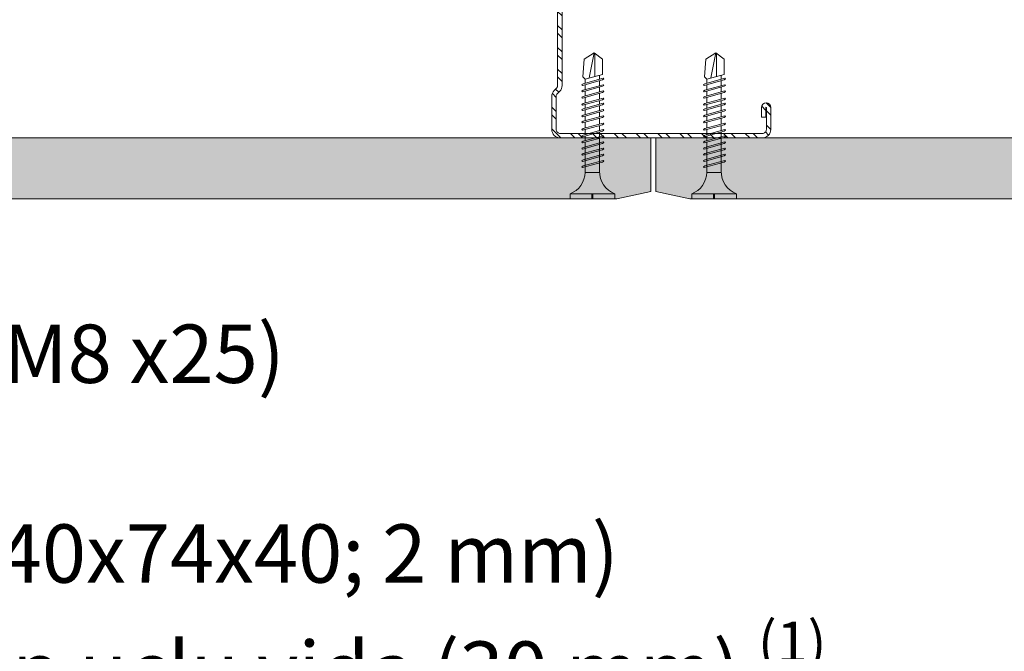
# Model space of a CAD drawing. Units: millimetres. Extents: x 170 to 6110, y -915 to 4335.
# Drawn here: x 1096 to 1299, y 1676 to 1806 of the extents above; entities that cross this region are included whole.
import ezdxf
from ezdxf import colors
from ezdxf.entities.mleader import LeaderData, LeaderLine
from ezdxf.math import Vec2, Vec3

# ---------------------------------------------------------------- set-up
doc = ezdxf.new("R2010")
doc.units = ezdxf.units.MM
doc.linetypes.add('DASHED2', pattern=[0.375, 0.25, -0.125])
for name, color, linetype, lineweight in [('DLS_AlçıLevha', 7, 'Continuous', 13), ('DLS_Hatch_BOARDEX', 30, 'Continuous', 0), ('DLS_Kesik', 151, 'DASHED2', 5), ('DLS_Multileader', 9, 'Continuous', 0), ('DLS_Profil_C', 4, 'Continuous', 0), ('DLS_Vida', 251, 'Continuous', 0)]:
    doc.layers.add(name, color=color, linetype=linetype, lineweight=lineweight)
doc.styles.get("Standard").update_dxf_attribs({"font": 'arial.ttf'})

# ---------------------------------------------------------------- blocks, each defined once
blk = doc.blocks.new('*U51')
at = {"layer": 'DLS_Hatch_BOARDEX'}
h = blk.add_hatch(dxfattribs=at)
h.set_pattern_fill('AR-SAND', color=256, scale=0.01, style=0)
h.set_pattern_definition([(37.5, (-18.91355, 8e-16), (-0.0160003, 0.4894132), [0, -0.38608, 0, -0.4318, 0, -0.41275]), (7.5, (-18.91355, 8e-16), (0.449523, 0.716825), [0, -0.20828, 0, -0.34798, 0, -0.13335]), (327.5, (-19.22597, 8e-16), (0.7909924, 0.001437), [0, -0.127, 0, -0.4572, 0, -0.5969]), (317.5, (-19.226, 8e-16), (0.763556, 0.222929), [0, -0.0635, 0, -0.29972, 0, -0.3429])])
h.paths.add_polyline_path([(28.259, 1.25), (7.863, 1.25), (7.163, 1.1), (7.163, 0), (28.959, 0), (28.959, 1.1)])
at = {"layer": 'DLS_AlçıLevha'}
blk.add_lwpolyline([(28.259, 1.25), (7.863, 1.25), (7.163, 1.1), (7.163, 0), (28.959, 0), (28.959, 1.1)], close=True, dxfattribs=at)
blk = doc.blocks.new('DLS_Vida_BOARDEX_30')
for p, q in [((0, 0.92), (-0.1, 0.92)), ((-0.1, 0.92), (-0.1, 0)), ((0, 0.92), (0, 0.47)), ((-2.459, 0.607), (-2.555, 0.256)), ((-2.503, 0.66), (-2.459, 0.607)), ((-2.364, 0.648), (-2.478, 0.241)), ((-2.378, 0.607), (-2.459, 0.607)), ((-2.33, 0.663), (-2.444, 0.256)), ((-2.364, 0.648), (-2.346, 0.679)), ((-2.245, 0.607), (-2.349, 0.607)), ((-2.346, 0.679), (-2.33, 0.663)), ((-2.231, 0.648), (-2.345, 0.241)), ((-2.197, 0.663), (-2.311, 0.256)), ((-2.231, 0.648), (-2.213, 0.679)), ((-2.104, 0.648), (-2.218, 0.241)), ((-2.118, 0.607), (-2.216, 0.607)), ((-2.213, 0.679), (-2.197, 0.663)), ((-2.07, 0.663), (-2.184, 0.256)), ((-2.086, 0.679), (-2.104, 0.648)), ((-1.969, 0.607), (-2.089, 0.607)), ((-2.086, 0.679), (-2.07, 0.663)), ((-1.956, 0.648), (-2.069, 0.241)), ((-1.922, 0.663), (-2.035, 0.256)), ((-1.851, 0.648), (-1.964, 0.241)), ((-1.956, 0.648), (-1.937, 0.679)), ((-1.864, 0.607), (-1.941, 0.607)), ((-1.937, 0.679), (-1.922, 0.663)), ((-1.817, 0.663), (-1.93, 0.256)), ((-1.851, 0.648), (-1.832, 0.679)), ((-1.737, 0.607), (-1.835, 0.607)), ((-1.832, 0.679), (-1.817, 0.663)), ((-1.718, 0.648), (-1.831, 0.241)), ((-1.684, 0.663), (-1.797, 0.256)), ((-1.731, 0.607), (-1.737, 0.607)), ((-1.718, 0.648), (-1.699, 0.679)), ((-1.591, 0.648), (-1.704, 0.241)), ((-1.604, 0.607), (-1.702, 0.607)), ((-1.699, 0.679), (-1.684, 0.663)), ((-1.557, 0.663), (-1.67, 0.256)), ((-1.572, 0.679), (-1.591, 0.648)), ((-1.456, 0.607), (-1.575, 0.607)), ((-1.572, 0.679), (-1.557, 0.663)), ((-1.442, 0.648), (-1.555, 0.241)), ((-1.408, 0.663), (-1.521, 0.256)), ((-1.442, 0.648), (-1.424, 0.679)), ((-1.323, 0.607), (-1.427, 0.607)), ((-1.424, 0.679), (-1.408, 0.663)), ((-1.309, 0.648), (-1.422, 0.241)), ((-1.275, 0.663), (-1.388, 0.256)), ((-1.309, 0.648), (-1.291, 0.679)), ((-1.182, 0.648), (-1.295, 0.241)), ((-1.196, 0.607), (-1.294, 0.607)), ((-1.291, 0.679), (-1.275, 0.663)), ((-1.148, 0.663), (-1.261, 0.256)), ((-1.164, 0.679), (-1.182, 0.648)), ((-1.055, 0.648), (-1.168, 0.241)), ((-0.54, 0.608), (-1.167, 0.607)), ((-1.164, 0.679), (-1.148, 0.663)), ((-1.021, 0.663), (-1.134, 0.256)), ((-1.037, 0.679), (-1.055, 0.648)), ((-0.928, 0.648), (-1.041, 0.241)), ((-1.037, 0.679), (-1.021, 0.663)), ((-0.894, 0.663), (-1.007, 0.256)), ((-0.91, 0.679), (-0.928, 0.648)), ((-0.801, 0.648), (-0.914, 0.241)), ((-0.91, 0.679), (-0.894, 0.663)), ((-0.767, 0.663), (-0.88, 0.256)), ((-0.783, 0.679), (-0.801, 0.648)), ((-0.674, 0.648), (-0.787, 0.241)), ((-0.783, 0.679), (-0.767, 0.663)), ((-0.64, 0.663), (-0.753, 0.256)), ((-0.656, 0.679), (-0.674, 0.648)), ((-0.656, 0.679), (-0.64, 0.663)), ((-0.54, 0.608), (-0.54, 0.312)), ((-3, 0.424), (-2.488, 0.524)), ((-2.503, 0.409), (-2.988, 0.409)), ((0, 0.47), (-0.1, 0.47)), ((0, 0.45), (-0.1, 0.45)), ((-0.1, 0.45), (0, 0.45)), ((0, 0.45), (0, 0)), ((-2.453, 0.312), (-2.536, 0.312)), ((-2.478, 0.241), (-2.462, 0.225)), ((-2.462, 0.225), (-2.444, 0.256)), ((-2.32, 0.312), (-2.425, 0.312)), ((-2.345, 0.241), (-2.329, 0.225)), ((-2.329, 0.225), (-2.311, 0.256)), ((-2.193, 0.312), (-2.292, 0.312)), ((-2.218, 0.241), (-2.202, 0.225)), ((-2.202, 0.225), (-2.184, 0.256)), ((-2.045, 0.312), (-2.165, 0.312)), ((-2.069, 0.241), (-2.053, 0.225)), ((-2.053, 0.225), (-2.035, 0.256)), ((-1.94, 0.312), (-2.016, 0.312)), ((-1.964, 0.241), (-1.948, 0.225)), ((-1.948, 0.225), (-1.93, 0.256)), ((-1.812, 0.312), (-1.911, 0.312)), ((-1.831, 0.241), (-1.815, 0.225)), ((-1.815, 0.225), (-1.797, 0.256)), ((-1.807, 0.312), (-1.812, 0.312)), ((-1.68, 0.312), (-1.778, 0.312)), ((-1.704, 0.241), (-1.688, 0.225)), ((-1.688, 0.225), (-1.67, 0.256)), ((-1.531, 0.312), (-1.651, 0.312)), ((-1.555, 0.241), (-1.54, 0.225)), ((-1.54, 0.225), (-1.521, 0.256)), ((-1.398, 0.312), (-1.503, 0.312)), ((-1.422, 0.241), (-1.407, 0.225)), ((-1.407, 0.225), (-1.388, 0.256)), ((-1.271, 0.312), (-1.37, 0.312)), ((-1.295, 0.241), (-1.28, 0.225)), ((-1.28, 0.225), (-1.261, 0.256)), ((-0.566, 0.312), (-1.243, 0.312)), ((-1.168, 0.241), (-1.153, 0.225)), ((-1.153, 0.225), (-1.134, 0.256)), ((-1.041, 0.241), (-1.026, 0.225)), ((-1.026, 0.225), (-1.007, 0.256)), ((-0.914, 0.241), (-0.899, 0.225)), ((-0.899, 0.225), (-0.88, 0.256)), ((-0.787, 0.241), (-0.772, 0.225)), ((-0.772, 0.225), (-0.753, 0.256)), ((0, 0), (-0.1, 0))]:
    blk.add_line(p, q)
for points in [[(0, 0.92), (-0.1, 0.92)], [(-2.503, 0.66), (-2.867, 0.633), (-3, 0.424)], [(-2.555, 0.256), (-2.867, 0.256), (-3, 0.424)]]:
    blk.add_lwpolyline(points)
for centre, start, end in [((-0.558, 1.099), 272.1282, 338.6164), ((-0.558, -0.179), 21.3836, 90.9393)]:
    blk.add_arc(centre, 0.492, start, end)
blk = doc.blocks.new('DLS_Profil_Boardex_DCC75')
h = blk.add_hatch()
h.set_pattern_fill('ACET-2D-STEEL', color=256)
h.set_pattern_definition([(45, (-1084.8084, 4169.9123), (-2.245064, 2.245064), []), (45, (-1084.8084, 4171.4998), (-2.245064, 2.245064), [])])
edge = h.paths.add_edge_path()
edge.add_line((44.95, -27.2), (42.95, -27.2))
edge.add_arc((42.95, -28.15), 0.95, 90, 270)
edge.add_line((42.95, -29.1), (47.45, -29.1))
edge.add_arc((47.45, -27.35), 1.75, 270, 360)
edge.add_line((49.2, -27.35), (49.2, -0.85))
edge.add_arc((47.45, -0.85), 1.75, 0, 90)
edge.add_line((47.45, 0.9), (40.67, 0.9))
edge.add_arc((40.67, -0.85), 1.75, 90, 135)
edge.add_line((39.43, 0.39), (38.97, -0.08))
edge.add_arc((38.44, 0.45), 0.75, -90, -45, ccw=False)
edge.add_line((38.44, -0.3), (-13.44, -0.3))
edge.add_arc((-13.44, 0.45), 0.75, -135, -90, ccw=False)
edge.add_line((-13.97, -0.08), (-14.43, 0.39))
edge.add_arc((-15.67, -0.85), 1.75, 45, 90)
edge.add_line((-15.67, 0.9), (-22.45, 0.9))
edge.add_arc((-22.45, -0.85), 1.75, 90, 180)
edge.add_line((-24.2, -0.85), (-24.2, -42.35))
edge.add_arc((-22.45, -42.35), 1.75, 180, 270)
edge.add_line((-22.45, -44.1), (-17.95, -44.1))
edge.add_arc((-17.95, -43.15), 0.95, -90, 90)
edge.add_line((-17.95, -42.2), (-19.95, -42.2))
edge.add_line((-19.95, -42.2), (-19.95, -43.09))
edge.add_line((-19.95, -43.09), (-19.95, -43.1))
edge.add_line((-19.95, -43.1), (-17.95, -43.1))
edge.add_arc((-17.95, -43.15), 0.05, -90, 90, ccw=False)
edge.add_line((-17.95, -43.2), (-22.45, -43.2))
edge.add_arc((-22.45, -42.35), 0.85, 180, 270, ccw=False)
edge.add_line((-23.3, -42.35), (-23.3, -0.85))
edge.add_arc((-22.45, -0.85), 0.85, 90, 180, ccw=False)
edge.add_line((-22.45, 0), (-15.67, 0))
edge.add_arc((-15.67, -0.85), 0.85, 45, 90, ccw=False)
edge.add_line((-15.07, -0.25), (-14.6, -0.72))
edge.add_arc((-13.44, 0.45), 1.65, 225, 270)
edge.add_line((-13.44, -1.2), (38.44, -1.2))
edge.add_arc((38.44, 0.45), 1.65, 270, 315)
edge.add_line((39.6, -0.72), (40.07, -0.25))
edge.add_arc((40.67, -0.85), 0.85, 90, 135, ccw=False)
edge.add_line((40.67, 0), (47.45, 0))
edge.add_arc((47.45, -0.85), 0.85, 0, 90, ccw=False)
edge.add_line((48.3, -0.85), (48.3, -27.35))
edge.add_arc((47.45, -27.35), 0.85, -90, 0, ccw=False)
edge.add_line((47.45, -28.2), (42.95, -28.2))
edge.add_arc((42.95, -28.15), 0.05, -270, -90, ccw=False)
edge.add_line((42.95, -28.1), (44.95, -28.1))
edge.add_line((44.95, -28.1), (44.95, -27.2))
blk.add_lwpolyline([(44.95, -27.2), (42.95, -27.2, 1), (42.95, -29.1), (47.45, -29.1, 0.414214), (49.2, -27.35), (49.2, -0.85, 0.414214), (47.45, 0.9), (40.67, 0.9, 0.198912), (39.43, 0.39), (38.97, -0.08, -0.198912), (38.44, -0.3), (-13.44, -0.3, -0.198912), (-13.97, -0.08), (-14.43, 0.39, 0.198912), (-15.67, 0.9), (-22.45, 0.9, 0.414214), (-24.2, -0.85), (-24.2, -42.35, 0.414214), (-22.45, -44.1), (-17.95, -44.1, 1), (-17.95, -42.2), (-19.95, -42.2), (-19.95, -43.09), (-19.95, -43.1), (-17.95, -43.1, -1), (-17.95, -43.2), (-22.45, -43.2, -0.414214), (-23.3, -42.35), (-23.3, -0.85, -0.414214), (-22.45, 0), (-15.67, 0, -0.198912), (-15.07, -0.25), (-14.6, -0.72, 0.198912), (-13.44, -1.2), (38.44, -1.2, 0.198912), (39.6, -0.72), (40.07, -0.25, -0.198912), (40.67, 0), (47.45, 0, -0.414214), (48.3, -0.85), (48.3, -27.35, -0.414214), (47.45, -28.2), (42.95, -28.2, -1), (42.95, -28.1), (44.95, -28.1)], format="xyb", close=True)
blk = doc.blocks.new('DLS_Set_Profil_Plan2')
at = {"layer": 'DLS_Profil_C', "rotation": 90}
blk.add_blockref('DLS_Profil_Boardex_DCC75', (-50.05, 24.2), dxfattribs=at)
at = {"layer": 'DLS_Vida', "xscale": -10.00000000000001, "yscale": 10.00000000000001, "zscale": 10, "rotation": 90}
for p in [(-38, -12.5), (-13, -12.5)]:
    blk.add_blockref('DLS_Vida_BOARDEX_30', p, dxfattribs=at)
blk = doc.blocks.new('*U53')
at = {"layer": 'DLS_Hatch_BOARDEX'}
h = blk.add_hatch(dxfattribs=at)
h.set_pattern_fill('AR-SAND', color=256, scale=0.01, style=0)
h.set_pattern_definition([(37.5, (0.95915, 7e-17), (-0.0160003, 0.4894132), [0, -0.38608, 0, -0.4318, 0, -0.41275]), (7.5, (0.95915, 7e-17), (0.449523, 0.716825), [0, -0.20828, 0, -0.34798, 0, -0.13335]), (327.5, (0.64673, 7e-17), (0.7909924, 0.001437), [0, -0.127, 0, -0.4572, 0, -0.5969]), (317.5, (0.6467, 7e-17), (0.763556, 0.222929), [0, -0.0635, 0, -0.29972, 0, -0.3429])])
h.paths.add_polyline_path([(48.367, 1.25), (7.627, 1.25), (6.927, 1.1), (6.927, 0), (49.067, 0), (49.067, 1.1)])
at = {"layer": 'DLS_AlçıLevha'}
blk.add_lwpolyline([(48.367, 1.25), (7.627, 1.25), (6.927, 1.1), (6.927, 0), (49.067, 0), (49.067, 1.1)], close=True, dxfattribs=at)
blk = doc.blocks.new('_Dot')
at = {"color": 0, "linetype": 'ByBlock', "lineweight": -2}
blk.add_line((-0.5, 0), (-1, 0), dxfattribs=at)
at = {"color": 0, "linetype": 'ByBlock', "const_width": 0.5}
blk.add_lwpolyline([(-0.25, 0, 1), (0.25, 0, 1)], format="xyb", close=True, dxfattribs=at)

msp = doc.modelspace()

# ---------------------------------------------------------------- linework, layer by layer
at = {"layer": 'DLS_Kesik', "ltscale": 50}
msp.add_line((805.53, 1781.78), (1432.27, 1781.78), dxfattribs=at)

# ---------------------------------------------------------------- block references
msp.add_blockref('DLS_Set_Profil_Plan2', (1256.48, 1781.78))
at = {"xscale": 10, "yscale": 10, "zscale": 10, "rotation": 180}
for name, p in [('*U53', (1295.15, 1781.78)), ('*U51', (1516.47, 1781.78))]:
    msp.add_blockref(name, p, dxfattribs=at)

# ---------------------------------------------------------------- leaders
at = {"layer": 'DLS_Multileader'}
ml = msp.add_multileader_mtext('Standard', dxfattribs=at)
ml.set_content('\\A1;Somun civata (M8 x25)', color=256)
ml.set_leader_properties(color=256)
ml.set_arrow_properties(name='DOT')
ml.build(insert=Vec2(0, 0))
ml.multileader.update_dxf_attribs({"dogleg_length": 20, "arrow_head_size": 6})
ctx = ml.context
ctx.base_point, ctx.char_height, ctx.arrow_head_size, ctx.landing_gap_size, ctx.plane_origin = Vec3(969.12, 1735.62), 12, 6, 10, Vec3(846.06, 1855.96)
notes = []
notes.append((ctx, [(0, (1, 1, 0), (949.12, 1735.62), (1, 0), 20, [(0, [(824.71, 1860.79)], 0, [])])]))
ctx.mtext.insert, ctx.mtext.line_spacing_factor, ctx.mtext.flow_direction = Vec3(979.12, 1743.38), 0.75, 5
ml = msp.add_multileader_mtext('Standard', dxfattribs=at)
ml.set_content('\\A1;KDP 75 Profili (40x74x40; 2 mm) ', color=256)
ml.set_leader_properties(color=256)
ml.set_arrow_properties(name='DOT')
ml.build(insert=Vec2(0, 0))
ml.multileader.update_dxf_attribs({"dogleg_length": 20, "arrow_head_size": 6})
ctx = ml.context
ctx.base_point, ctx.char_height, ctx.arrow_head_size, ctx.landing_gap_size, ctx.plane_origin = Vec3(969.12, 1694.51), 12, 6, 10, Vec3(846.06, 1814.85)
notes.append((ctx, [(0, (1, 1, 0), (949.12, 1694.51), (1, 0), 20, [(0, [(843.74, 1800.87)], 0, [])])]))
ctx.mtext.insert, ctx.mtext.line_spacing_factor, ctx.mtext.flow_direction = Vec3(979.12, 1702.28), 0.75, 5
ml = msp.add_multileader_mtext('Standard', dxfattribs=at)
ml.set_content('\\A1;BoardeX Matkap uçlu vida (30 mm) {\\H0.7x;\\S(1)^ ;}', color=256)
ml.set_leader_properties(color=256)
ml.set_arrow_properties(name='DOT')
ml.build(insert=Vec2(0, 0))
ml.multileader.update_dxf_attribs({"dogleg_length": 20, "arrow_head_size": 6})
ctx = ml.context
ctx.base_point, ctx.char_height, ctx.arrow_head_size, ctx.landing_gap_size, ctx.plane_origin = Vec3(969.12, 1674.51), 12, 6, 10, Vec3(846.06, 1794.85)
notes.append((ctx, [(0, (1, 1, 0), (949.12, 1674.51), (1, 0), 20, [(0, [(828.9, 1795.23)], 0, [])])]))
ctx.mtext.insert, ctx.mtext.line_spacing_factor, ctx.mtext.flow_direction = Vec3(979.12, 1682.28), 0.75, 5
for ctx, leaders in notes:
    for number, flags, end, landing, length, lines in leaders:
        leader = LeaderData()
        leader.index, (leader.has_last_leader_line, leader.has_dogleg_vector, leader.attachment_direction) = number, flags
        leader.last_leader_point, leader.dogleg_vector, leader.dogleg_length = Vec3(end), Vec3(landing), length
        for number, points, colour, breaks in lines:
            line = LeaderLine()
            line.index, line.vertices, line.color, line.breaks = number, Vec3.list(points), colors.encode_raw_color(colour), breaks
            leader.lines.append(line)
        ctx.leaders.append(leader)

doc.saveas('drawing.dxf')
